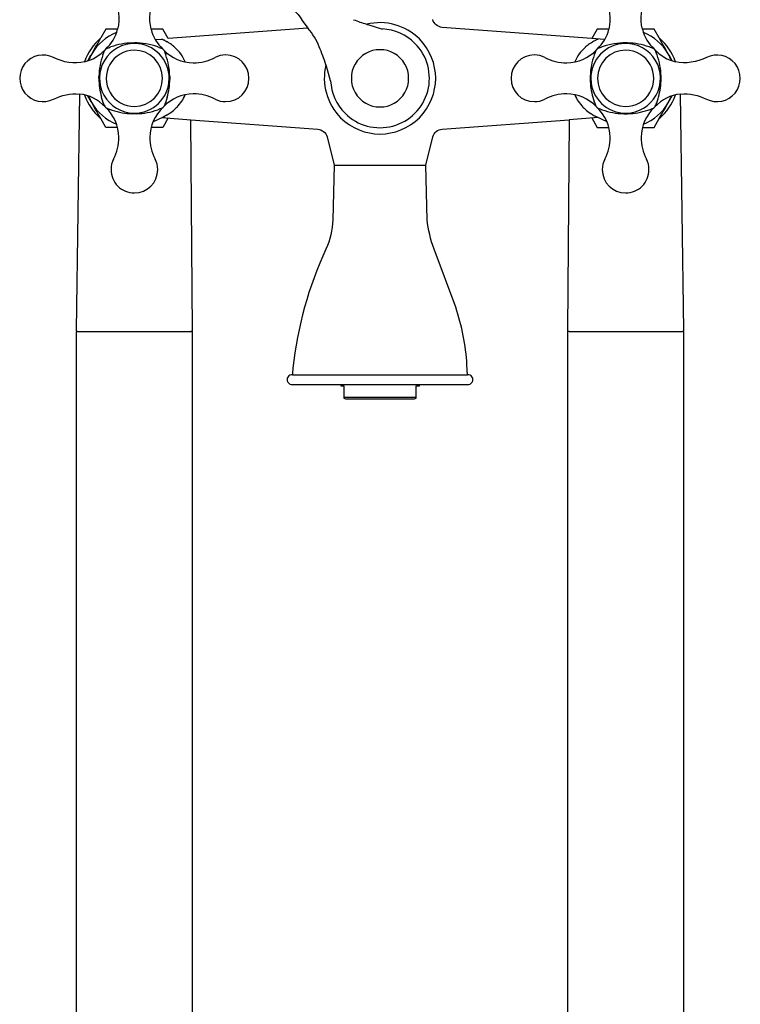
# Model space of a CAD drawing. Extents: x 0 to 0.53, y 0 to 1.16.
# Drawn here: x 0.03 to 0.25, y 0.58 to 0.88 of the extents above; entities that cross this region are included whole.
import ezdxf

# ---------------------------------------------------------------- set-up
doc = ezdxf.new("R2010")
doc.units = 0
doc.header["$MEASUREMENT"] = 0
doc.layers.get('0').update_dxf_attribs({"linetype": 'CONTINUOUS'})

msp = doc.modelspace()

# ---------------------------------------------------------------- linework, layer by layer
for p, q in [((0.1360167512602869, 0.8809486287231397), (0.1405245438216892, 0.879605485269274)), ((0.2096475204702457, 0.879549999999999), (0.2092878827641682, 0.879549999999999)), ((0.2234151133989914, 0.8795499999999996), (0.2202218362467672, 0.8795496066236183)), ((0.05330905285729598, 0.8747246567552529), (0.05422926682187291, 0.8763186837800655)), ((0.05422906980664718, 0.8763187976290695), (0.0545491374247681, 0.8768724688638198)), ((0.06415401476509171, 0.8753641752065405), (0.06475485940315451, 0.8753725899546194)), ((0.07116350924353182, 0.876371146874852), (0.07317984817989072, 0.8765148465427163)), ((0.07327709256751412, 0.8764724324420493), (0.07317984810406386, 0.8765148472352351)), ((0.07327751482395982, 0.8764733960293021), (0.07362962255781287, 0.8763119481233844)), ((0.07366909939971138, 0.8762907550131328), (0.07362872323852325, 0.876310063385661)), ((0.0736699838434578, 0.8762925917074853), (0.07373982856950645, 0.8762587248411333)), ((0.07378797359127645, 0.8762330961443238), (0.07373899150156155, 0.8762570066036688)), ((0.0737887725791807, 0.876234717482565), (0.07385979490181739, 0.8761994842979545)), ((0.0739163940718037, 0.8761693958579392), (0.07385906298881546, 0.876198014981637)), ((0.07391706908260819, 0.8761707335733868), (0.07398885164631164, 0.8761342779367024)), ((0.07405408103736855, 0.8761007456857547), (0.07412632831650394, 0.8760631574161911)), ((0.07419865986877128, 0.8760241853939087), (0.0741258877980559, 0.8760623141448178)), ((0.07419901908716611, 0.8760248630413787), (0.07442386214386919, 0.8759033787153154)), ((0.07450946872866757, 0.875855752343972), (0.07442372937323309, 0.8759031384206091)), ((0.0745095342342517, 0.8758558696273889), (0.07474702455074209, 0.8757205642571242)), ((0.07484239258954571, 0.8756647254310602), (0.07474705030355124, 0.8757206086022987)), ((0.07484235442972245, 0.875664660940229), (0.07507483226427844, 0.8755240926680512)), ((0.07519098625443453, 0.8754515489146831), (0.07507486068680647, 0.8755241380342383)), ((0.07519100998110184, 0.8754515865374259), (0.07543049019106417, 0.8752972787154775)), ((0.2043187088252089, 0.8754515865374259), (0.2040792286152466, 0.8752972787154775)), ((0.2043187325518762, 0.8754515489146831), (0.2044348581195043, 0.8755241380342383)), ((0.2046673643765883, 0.875664660940229), (0.2044348865420323, 0.8755240926680512)), ((0.2083462095627789, 0.876371146874852), (0.204445496263092, 0.8766928464669173)), ((0.204667326216765, 0.8756647254310602), (0.2047626685027595, 0.8757206086022987)), ((0.205000184572059, 0.8758558696273889), (0.2047626942555686, 0.8757205642571242)), ((0.2050002500776431, 0.875855752343972), (0.2050859894330777, 0.8759031384206091)), ((0.2053106997191446, 0.8760248630413787), (0.2050858566624416, 0.8759033787153154)), ((0.2053110589375395, 0.8760241853939087), (0.2053838310082549, 0.8760623141448178)), ((0.2054556377689422, 0.8761007456857547), (0.2053833904898068, 0.8760631574161911)), ((0.2055926497237026, 0.8761707335733868), (0.2055208671599991, 0.8761342779367024)), ((0.205593324734507, 0.8761693958579392), (0.2056506558174953, 0.876198014981637)), ((0.20572094622713, 0.876234717482565), (0.2056499239044933, 0.8761994842979545)), ((0.2057217452150343, 0.8762330961443238), (0.2057707273047492, 0.8762570066036688)), ((0.2058397349628529, 0.8762925917074853), (0.2057698902368043, 0.8762587248411333)), ((0.2058406194065994, 0.8762907550131328), (0.2058809955677875, 0.876310063385661)), ((0.2062322039823509, 0.8764733960293021), (0.2058800962484979, 0.8763119481233844)), ((0.2062326262387966, 0.8764724324420493), (0.2063298707022469, 0.8765148472352351)), ((0.215355704041219, 0.8753641752065405), (0.2147548594031562, 0.8753725899546194)), ((0.2252806489996636, 0.8763187976290695), (0.2249605813815427, 0.8768724688638198)), ((0.2262006659490148, 0.8747246567552529), (0.2252804519844378, 0.8763186837800655)), ((0.05199978094489447, 0.8724575560557665), (0.05204265588758962, 0.8725318176348862)), ((0.05204266782588365, 0.8725318107942716), (0.05291932914569089, 0.8740501258806566)), ((0.05291927096108941, 0.8740501594808692), (0.05330878232305469, 0.8747248129499181)), ((0.05517922769080814, 0.8717342498601395), (0.05528342535339511, 0.8720150830996508)), ((0.05529376892740061, 0.8720421964175864), (0.05533079567646933, 0.8721381555644925)), ((0.05533071628004757, 0.8721381864560794), (0.05558319744429716, 0.8727550020384149)), ((0.05558342657279362, 0.8727549035654099), (0.05578502374454789, 0.8732078346078245)), ((0.05578501996689491, 0.873207836345517), (0.05579969623595016, 0.8732395390541621)), ((0.05579970565945592, 0.8732395346731394), (0.05582807386747667, 0.8732999999999973)), ((0.05600485940315423, 0.8734767855356776), (0.05609709498712013, 0.8735197248430034)), ((0.05609704896444091, 0.8735198245184057), (0.0561373777221934, 0.8735383663380398)), ((0.05614709517955845, 0.8735428141631232), (0.05653673741781641, 0.8737158574469672)), ((0.05653668072825396, 0.8737159890176895), (0.05716689341922686, 0.8739742293234426)), ((0.05716693326919683, 0.8739741271879814), (0.05726037780480905, 0.8740101628727758)), ((0.05728739311103347, 0.874020466322647), (0.0575676839052401, 0.8741244617819567)), ((0.05756747429736887, 0.8741250408460767), (0.0576008533907833, 0.8741371536033694)), ((0.07190580026677391, 0.8741382672999205), (0.0719392864655676, 0.8741261206743949)), ((0.0719391092630074, 0.874125631711546), (0.07221994250264824, 0.8740214340490559)), ((0.0722470558204968, 0.8740110904751055), (0.07234301597077282, 0.8739740633355851)), ((0.07234304686255089, 0.8739741427324899), (0.07295986144335477, 0.8737216619629766)), ((0.07295976296821442, 0.8737214328295139), (0.07341269401422962, 0.8735198356554318)), ((0.0734126957495667, 0.873519839427984), (0.0734443984601716, 0.8735051631596105)), ((0.07344439408070576, 0.8735051537394546), (0.07350485940315454, 0.8734767855356796)), ((0.07368164493883426, 0.8733000000000002), (0.07370992375008999, 0.8732396866114889)), ((0.07370981841146906, 0.873239637706424), (0.07372448712182621, 0.8732079745797111)), ((0.07372458690689017, 0.8732080206825401), (0.07392593852398195, 0.8727559859610702)), ((0.07392607197640656, 0.8727560433314636), (0.07417900800456817, 0.8721381734069223)), ((0.07417890590441402, 0.8721381335522884), (0.07421502249165755, 0.8720444809319128)), ((0.07422532586822801, 0.8720174656321075), (0.07432931899049022, 0.8717371734821836)), ((0.07667377755949145, 0.8743764615558771), (0.07697696482332567, 0.8741176321186532)), ((0.07705239524718034, 0.8740515375216845), (0.07697720397405729, 0.8741179054695485)), ((0.2024573235591304, 0.8740515375216845), (0.2025325148322535, 0.8741179054695485)), ((0.2028359412468193, 0.8743764615558771), (0.2025327539829851, 0.8741176321186532)), ((0.2052843929380827, 0.8720174656321075), (0.2051803998158205, 0.8717371734821836)), ((0.2053308129018967, 0.8721381335522884), (0.2052946963146532, 0.8720444809319128)), ((0.2055836468299042, 0.8727560433314636), (0.2053307108017426, 0.8721381734069223)), ((0.2057851318994206, 0.8732080206825401), (0.2055837802823288, 0.8727559859610702)), ((0.2057999003948417, 0.873239637706424), (0.2057852316844845, 0.8732079745797111)), ((0.2058280738674765, 0.8733000000000002), (0.2057997950562207, 0.8732396866114889)), ((0.206065324725605, 0.8735051537394546), (0.2060048594031562, 0.8734767855356796)), ((0.206097023056744, 0.873519839427984), (0.2060653203461391, 0.8735051631596105)), ((0.2065499558380963, 0.8737214328295139), (0.2060970247920811, 0.8735198356554318)), ((0.2071666719437599, 0.8739741427324899), (0.206549857362956, 0.8737216619629766)), ((0.2072626629858139, 0.8740110904751055), (0.2071667028355379, 0.8739740633355851)), ((0.2075706095433034, 0.874125631711546), (0.2072897763036625, 0.8740214340490559)), ((0.2076039185395368, 0.8741382672999205), (0.2075704323407431, 0.8741261206743949)), ((0.2219422445089419, 0.8741250408460767), (0.2219088654155274, 0.8741371536033694)), ((0.2222223256952773, 0.874020466322647), (0.2219420349010706, 0.8741244617819567)), ((0.2223427855371139, 0.8739741271879814), (0.2222493410015017, 0.8740101628727758)), ((0.2229730380780568, 0.8737159890176895), (0.2223428253870839, 0.8739742293234426)), ((0.2233626236267523, 0.8735428141631232), (0.2229729813884943, 0.8737158574469672)), ((0.2234126698418698, 0.8735198245184057), (0.2233723410841173, 0.8735383663380398)), ((0.2235048594031565, 0.8734767855356776), (0.2234126238191906, 0.8735197248430034)), ((0.2237100131468548, 0.8732395346731394), (0.2236816449388341, 0.8732999999999973)), ((0.2237246988394158, 0.873207836345517), (0.2237100225703606, 0.8732395390541621)), ((0.2239262922335171, 0.8727549035654099), (0.2237246950617628, 0.8732078346078245)), ((0.2241790025262632, 0.8721381864560794), (0.2239265213620136, 0.8727550020384149)), ((0.2242159498789101, 0.8720421964175864), (0.2241789231298414, 0.8721381555644925)), ((0.2243304911155026, 0.8717342498601395), (0.2242262934529156, 0.8720150830996508)), ((0.2265904478452213, 0.8740501594808692), (0.226200936483256, 0.8747248129499181)), ((0.2274670509804271, 0.8725318107942716), (0.2265903896606198, 0.8740501258806566)), ((0.2275099378614163, 0.8724575560557665), (0.2274670629187211, 0.8725318176348862)), ((0.0505075136174045, 0.8698728732260795), (0.05149943354149121, 0.8715909289316371)), ((0.05149943352763092, 0.8715909289075171), (0.05152917598070478, 0.871642444347406)), ((0.05516659210325454, 0.871700940863716), (0.0551787387287544, 0.8717344270624117)), ((0.07432990056455295, 0.8717373842393545), (0.07434201335971402, 0.8717040050362894)), ((0.09262985940315448, 0.8716461787238663), (0.09262985940315446, 0.8716749999999993)), ((0.1868798594031563, 0.8716461787238663), (0.1868798594031563, 0.8716749999999993)), ((0.2051798182417578, 0.8717373842393545), (0.2051677054465967, 0.8717040050362894)), ((0.2243431267030562, 0.871700940863716), (0.2243309800775563, 0.8717344270624117)), ((0.2280102852786798, 0.8715909289075171), (0.227980542825606, 0.871642444347406)), ((0.2290022051889062, 0.8698728732260795), (0.2280102852648195, 0.8715909289316371)), ((0.1232495686655311, 0.8686130751747351), (0.1232206679542963, 0.8687018572110239)), ((0.1236889260841061, 0.8671915819061599), (0.1232753842444614, 0.868546962259349)), ((0.1246871436288672, 0.8638216017157171), (0.1236889408860108, 0.8671915325911854)), ((0.05393226944853297, 0.8645499999999996), (0.05394059680356583, 0.8651505964848949)), ((0.07556904253544401, 0.865150559855646), (0.07557744935777493, 0.8645499999999996)), ((0.07557744935777265, 0.8645499999999996), (0.07557504114311149, 0.8642269464578038)), ((0.2039406762708667, 0.865150559855646), (0.2039322694485358, 0.8645499999999996)), ((0.2039322694485381, 0.8645499999999996), (0.2039346776631992, 0.8642269464578038)), ((0.2255774493577778, 0.8645499999999996), (0.2255691220027449, 0.8651505964848949)), ((0.05152917574481473, 0.8574575560610762), (0.05050751367046829, 0.8592271266820103)), ((0.05152133600660288, 0.8574711348856656), (0.05149942996916124, 0.857509077255485)), ((0.05483419696981215, 0.8584002997547711), (0.05473007749349144, 0.8587554163550997)), ((0.05493190224226445, 0.8580898383521575), (0.05483492399693882, 0.8584005203556686)), ((0.05494512603045781, 0.8580459298924337), (0.05493107516707064, 0.8580895730506128)), ((0.0550484120519108, 0.8577375243728748), (0.05494595419032953, 0.8580461975674345)), ((0.05516814052842472, 0.8573961519809896), (0.05506188630429989, 0.8576981109619698)), ((0.05517981824175232, 0.8573626157606637), (0.05516770544663305, 0.8573959949635952)), ((0.05528438727987643, 0.8570825322553014), (0.05518022446945308, 0.8573627633211771)), ((0.05533078869532132, 0.8569618536544445), (0.05529469500881966, 0.857055518574474)), ((0.05558364681876764, 0.8563439567152321), (0.0553307120679712, 0.8569618233387973)), ((0.07417900252594668, 0.8569618135431111), (0.07410972200201635, 0.8567863522578705)), ((0.07421590734529229, 0.8570578198442667), (0.07417893131440748, 0.856961841776124)), ((0.07433056580400867, 0.8573657233457843), (0.07422624867803157, 0.8570849339346068)), ((0.07434312670305465, 0.8573990591362832), (0.07433098007736583, 0.8573655729370674)), ((0.07444908745098675, 0.8577017973913956), (0.0743426818372712, 0.8573992195963612)), ((0.07446330266329776, 0.85774107246103), (0.07444977300819199, 0.8577015622702123)), ((0.0745906151683242, 0.8581299243268135), (0.07446258833531318, 0.8577413156869573)), ((0.07478093199049711, 0.8587599796825365), (0.07459145685969419, 0.8581296563180416)), ((0.2047287868158136, 0.8587599796825365), (0.2049182619466166, 0.8581296563180416)), ((0.2049191036379865, 0.8581299243268135), (0.2050471304709976, 0.8577413156869573)), ((0.205046416143013, 0.85774107246103), (0.2050599457981188, 0.8577015622702123)), ((0.205060631355324, 0.8577017973913956), (0.2051670369690395, 0.8573992195963612)), ((0.2051665921032561, 0.8573990591362832), (0.2051787387289449, 0.8573655729370674)), ((0.2051791530023021, 0.8573657233457843), (0.2052834701282792, 0.8570849339346068)), ((0.2052938114610184, 0.8570578198442667), (0.2053307874919033, 0.856961841776124)), ((0.205330716280364, 0.8569618135431111), (0.2053999968042944, 0.8567863522578705)), ((0.2239260719875431, 0.8563439567152321), (0.2241790067383396, 0.8569618233387973)), ((0.2241789301109894, 0.8569618536544445), (0.2242150237974911, 0.857055518574474)), ((0.2242253315264343, 0.8570825322553014), (0.2243294943368576, 0.8573627633211771)), ((0.2243299005645584, 0.8573626157606637), (0.2243420133596777, 0.8573959949635952)), ((0.224341578277886, 0.8573961519809896), (0.2244478325020108, 0.8576981109619698)), ((0.2244613067543999, 0.8577375243728748), (0.2245637646159812, 0.8580461975674345)), ((0.2245645927758529, 0.8580459298924337), (0.2245786436392401, 0.8580895730506128)), ((0.2245778165640463, 0.8580898383521575), (0.2246747948093719, 0.8584005203556686)), ((0.2246755218364986, 0.8584002997547711), (0.2247796413128193, 0.8587554163550997)), ((0.227980543061496, 0.8574575560610762), (0.2290022051358425, 0.8592271266820103)), ((0.2279883827997078, 0.8574711348856656), (0.2280102888371495, 0.857509077255485)), ((0.05204265583854235, 0.8565681824500644), (0.05199978081539764, 0.8566424441685269)), ((0.05291883215079893, 0.8550507352087516), (0.0520426679471051, 0.8565681893666459)), ((0.05330842274379739, 0.854375809859624), (0.05291877384656347, 0.8550507015467466)), ((0.05341718130179855, 0.8541882317511869), (0.0533086916774914, 0.8543759651290108)), ((0.05363489531991632, 0.8538103427705085), (0.05341683612277343, 0.8541880323790173)), ((0.05602849999729287, 0.8556120552870548), (0.05600485940315508, 0.8556232144643204)), ((0.05609700843817463, 0.855580315160368), (0.05602852946048876, 0.8556121235894222)), ((0.05653704977983261, 0.8553839327423762), (0.05609695825439953, 0.855580206544665)), ((0.05756759859358896, 0.8549752991292644), (0.0572873200304361, 0.8550793397225018)), ((0.05760085426155914, 0.8549628457544074), (0.05756747516282928, 0.8549749588389486)), ((0.05790306037593453, 0.8548572919078521), (0.05760099751868092, 0.8549632438193214)), ((0.07193928639308621, 0.8549738795268891), (0.07190580026677729, 0.8549617327000797)), ((0.0722199224901708, 0.8550786186735274), (0.0719390698148792, 0.8549744774983097)), ((0.07234300800019226, 0.8551259568568336), (0.07224703845776313, 0.8550889549634423)), ((0.07251850712878252, 0.8551951374236311), (0.07234304692067539, 0.8551258571186847)), ((0.07295986144628519, 0.8553783380302002), (0.07252797182210734, 0.8551989308453881)), ((0.07341274289805383, 0.8555801883903209), (0.07295976568700029, 0.8553785608074972)), ((0.07350485940315593, 0.8556232144643227), (0.0734127451894833, 0.8555801834118861)), ((0.07374637110495315, 0.8559362384236303), (0.07368164493883503, 0.8557999999999993)), ((0.07376776262985514, 0.85598627878819), (0.0737451983625493, 0.8559367826848032)), ((0.07392769373075866, 0.8563444969396872), (0.07376915382695216, 0.8559856438856158)), ((0.07409787283158499, 0.8567568356704512), (0.07392652132968762, 0.8563449978864245)), ((0.07410990233816936, 0.8567862805513679), (0.07409810740211514, 0.8567567417836105)), ((0.07735599956244482, 0.855326864108724), (0.07705215526405625, 0.8550485865672707)), ((0.07735610816370704, 0.8553267497531767), (0.07742864576509777, 0.8553957641731731)), ((0.07771660546120296, 0.8556801681700884), (0.07742858566826497, 0.8553958269707872)), ((0.07771655216270565, 0.8556802199580134), (0.07779976748807385, 0.8557657649615112)), ((0.2017931666436051, 0.8556802199580134), (0.2017099513182369, 0.8557657649615112)), ((0.2017931133451078, 0.8556801681700884), (0.2020811331380457, 0.8553958269707872)), ((0.2021536106426037, 0.8553267497531767), (0.202081073041213, 0.8553957641731731)), ((0.2021537192438659, 0.855326864108724), (0.2024575635422545, 0.8550485865672707)), ((0.2053998164681414, 0.8567862805513679), (0.2054116114041956, 0.8567567417836105)), ((0.2054118459747257, 0.8567568356704512), (0.2055831974766231, 0.8563449978864245)), ((0.2055820250755521, 0.8563444969396872), (0.2057405649793586, 0.8559856438856158)), ((0.2057419561764556, 0.85598627878819), (0.2057645204437615, 0.8559367826848032)), ((0.2057633477013576, 0.8559362384236303), (0.2058280738674757, 0.8557999999999993)), ((0.2060048594031548, 0.8556232144643227), (0.2060969736168274, 0.8555801834118861)), ((0.2060969759082569, 0.8555801883903209), (0.2065499531193105, 0.8553785608074972)), ((0.2065498573600255, 0.8553783380302002), (0.2069817469842034, 0.8551989308453881)), ((0.2069912116775282, 0.8551951374236311), (0.2071666718856353, 0.8551258571186847)), ((0.2071667108061185, 0.8551259568568336), (0.2072626803485476, 0.8550889549634423)), ((0.20728979631614, 0.8550786186735274), (0.2075706489914315, 0.8549744774983097)), ((0.2075704324132245, 0.8549738795268891), (0.2076039185395334, 0.8549617327000797)), ((0.2216066584303762, 0.8548572919078521), (0.2219087212876298, 0.8549632438193214)), ((0.2219088645447516, 0.8549628457544074), (0.2219422436434814, 0.8549749588389486)), ((0.2219421202127218, 0.8549752991292644), (0.2222223987758746, 0.8550793397225018)), ((0.2229726690264781, 0.8553839327423762), (0.2234127605519112, 0.855580206544665)), ((0.2234127103681361, 0.855580315160368), (0.223481189345822, 0.8556121235894222)), ((0.2234812188090179, 0.8556120552870548), (0.2235048594031556, 0.8556232144643204)), ((0.2258748234863944, 0.8538103427705085), (0.2260928826835373, 0.8541880323790173)), ((0.2260925375045122, 0.8541882317511869), (0.2262010271288193, 0.8543759651290108)), ((0.2262012960625133, 0.854375809859624), (0.2265909449597473, 0.8550507015467466)), ((0.2265908866555118, 0.8550507352087516), (0.2274670508592056, 0.8565681893666459)), ((0.2274670629677684, 0.8565681824500644), (0.2275099379909131, 0.8566424441685269)), ((0.05422926568710947, 0.8527813156494489), (0.0536351201784272, 0.8538104725934901)), ((0.05449796666866983, 0.85231545934391), (0.05422906976814116, 0.8527812024376235)), ((0.05609460534430582, 0.8495500000363805), (0.05449830738245452, 0.8523156559631392)), ((0.06535538226796146, 0.8537357348654478), (0.0641545690770359, 0.853736050981778)), ((0.07043703793468227, 0.8512636180865687), (0.07366908268846871, 0.8528092377473067)), ((0.07319583987995422, 0.8525833756405643), (0.0820162808947433, 0.8519180699001788)), ((0.07508422985533471, 0.852440994433375), (0.0734151134304966, 0.8495499999818074)), ((0.07373978630504363, 0.8528412744897526), (0.07366996006563423, 0.8528074157873249)), ((0.07373895672133139, 0.8528429773412797), (0.0737879515854858, 0.8528668934939435)), ((0.07385975166401515, 0.8529005146715938), (0.07378874268430254, 0.852865288175675)), ((0.07385902819874735, 0.8529019670716721), (0.07391636710012539, 0.8529305887586608)), ((0.07398880964845617, 0.8529657200172684), (0.07391703322392516, 0.8529292686259382)), ((0.07412629024214412, 0.8530368385957249), (0.07405403981515286, 0.8529992510791178)), ((0.0741258591579327, 0.8530376638574216), (0.0741986234656523, 0.8530757865410763)), ((0.07442384212234676, 0.853196609367543), (0.07419897362005363, 0.8530751259322895)), ((0.07442371441833318, 0.8531968404584649), (0.07450942275180981, 0.8532442084920296)), ((0.07474704039142169, 0.8533794079890035), (0.07450948610884799, 0.8532440950352301)), ((0.07474705520679394, 0.8533793825930847), (0.07484233592535815, 0.8534352320089968)), ((0.07507493706009913, 0.8535758967794695), (0.07484231549438382, 0.8534352665472276)), ((0.07507493316048475, 0.8535759038501399), (0.07519091988022542, 0.8536484081425019)), ((0.0754306187629137, 0.8538027017157185), (0.0751909818617785, 0.8536483098450137)), ((0.2063138789263565, 0.8525833756405643), (0.1975034347975884, 0.851917532284441)), ((0.204079100043397, 0.8538027017157185), (0.2043187369445322, 0.8536483098450137)), ((0.204434785645826, 0.8535759038501399), (0.2043187989260853, 0.8536484081425019)), ((0.204425488950976, 0.852440994433375), (0.2060946053758141, 0.8495499999818074)), ((0.2044347817462116, 0.8535758967794695), (0.2046674033119269, 0.8534352665472276)), ((0.2047626635995168, 0.8533793825930847), (0.2046673828809526, 0.8534352320089968)), ((0.204762678414889, 0.8533794079890035), (0.2050002326974628, 0.8532440950352301)), ((0.2050860043879776, 0.8531968404584649), (0.2050002960545009, 0.8532442084920296)), ((0.2050858766839639, 0.853196609367543), (0.2053107451862571, 0.8530751259322895)), ((0.205383859648378, 0.8530376638574216), (0.2053110953406584, 0.8530757865410763)), ((0.2053834285641666, 0.8530368385957249), (0.2054556789911579, 0.8529992510791178)), ((0.2055209091578546, 0.8529657200172684), (0.2055926855823856, 0.8529292686259382)), ((0.2056506906075634, 0.8529019670716721), (0.2055933517061853, 0.8529305887586608)), ((0.2056499671422956, 0.8529005146715938), (0.2057209761220082, 0.852865288175675)), ((0.2057707620849794, 0.8528429773412797), (0.2057217672208249, 0.8528668934939435)), ((0.2057699325012671, 0.8528412744897526), (0.2058397587406765, 0.8528074157873249)), ((0.2090726808716285, 0.8512636180865687), (0.205840636117842, 0.8528092377473067)), ((0.2141543365383493, 0.8537357348654478), (0.2153551497292748, 0.853736050981778)), ((0.2234151134620049, 0.8495500000363805), (0.2250114114238562, 0.8523156559631392)), ((0.2250117521376409, 0.85231545934391), (0.2252806490381696, 0.8527812024376235)), ((0.2252804531192013, 0.8527813156494489), (0.2258745986278835, 0.8538104725934901)), ((0.05928788264303296, 0.8495503940613932), (0.05609460534430582, 0.8495500000363805)), ((0.059647520654109, 0.8495499999999996), (0.05928788270950224, 0.849549999999999)), ((0.07341511339898886, 0.849549999999999), (0.06987048344704218, 0.8495499999999987)), ((0.2060946054073219, 0.849549999999999), (0.2096392353592686, 0.8495499999999987)), ((0.2198621981522018, 0.8495499999999996), (0.2202218360968085, 0.849549999999999)), ((0.2202218361632778, 0.8495503940613932), (0.2234151134620049, 0.8495500000363805)), ((0.05841536405751748, 0.8399148136928167), (0.05840905510142688, 0.8399148136928173)), ((0.05840905510142688, 0.8399148136928173), (0.05843472445964184, 0.8399148136928171)), ((0.2211006637048839, 0.8399148136928173), (0.2210749943466689, 0.8399148136928171)), ((0.2210943547487933, 0.8399148136928167), (0.2211006637048839, 0.8399148136928173)), ((0.1257548594027614, 0.8380499999825591), (0.1537548594031082, 0.8380499999994495)), ((0.04700485940318758, 0.7872000000000233), (0.08250485940318762, 0.7872000000000233)), ((0.1974686926510855, 0.7872019970525344), (0.2320632714534686, 0.7872000000000233)), ((0.1130591333460475, 0.7740500000001225), (0.1664655548085224, 0.7740500391511875)), ((0.1130548602695902, 0.7710499999970389), (0.166454857716463, 0.7710499999741265)), ((0.1287548594031548, 0.767245956309935), (0.1397548594031545, 0.7672459563099346)), ((0.1397548594031545, 0.767245956309935), (0.1507548594031539, 0.7672459563099352))]:
    msp.add_line(p, q)
for points in [[(0.05840905510142647, 0.8891851863071796, -0.1791701683241049), (0.05964752051947813, 0.879549999999999), (0.05609460540731931, 0.8795499999999996), (0.05454913742476803, 0.8768724688638198, 0.1400681782846064), (0.04958049352760067, 0.8696233243809952, -0.1767846875512861), (0.04011967309597367, 0.8708958043017262, 1.633333333333087), (0.04011967309597363, 0.8582041956982716, -0.1422616749956135), (0.04799722714571196, 0.8597420597151094), (0.04700485940315758, 0.7876999999999964, 0.3663700658511906), (0.04740865754362296, 0.7872093421019298), (0.04700485940318758, 0.7872000000000233), (0.04700485940318758, 0.0672)], [(0.1087969048469855, 0.8877315185708909, -0.2095833632799946), (0.115981663619125, 0.8821872370566217), (0.1177623777044033, 0.8798188491152504), (0.07506422254321873, 0.8766928464669173), (0.0734151134620032, 0.8795499999636175), (0.06987048323247412, 0.8795499999999992, -0.1805752671303772), (0.07110066370488172, 0.8891851863071796, 1.633333333332907)], [(0.208409055101429, 0.8891851863071796, -0.1742625946877306), (0.2096392355738366, 0.8795499999999992), (0.2060946053443075, 0.8795499999636175), (0.204445496263092, 0.8766928464669173), (0.1587548592855737, 0.8801024891519872, -0.3181036956024811), (0.1558532907699999, 0.8824994551001671)], [(0.2325048594031232, 0.0672), (0.2325048594031232, 0.7872000000000233), (0.2325048594031232, 0.7872000000000233), (0.2320632714534691, 0.7872000000000233, 0.3757391563179555), (0.2325048594031538, 0.7876999999999967), (0.2315125364816577, 0.8597401202008952, -0.1409320808445808), (0.2393874915447448, 0.8582054993963718, 1.633702374941029), (0.2393900457103371, 0.8708958043017262, -0.1714513604318112), (0.2299321546851673, 0.8696145540694731, 0.1401593735968713), (0.2249605813815427, 0.8768724688638198), (0.2234151133989914, 0.8795499999999996), (0.2198704899940567, 0.8795499999999988, -0.1805764137751894), (0.2211006637048843, 0.8891851863071796, 1.633333333332901)], [(0.08250476573366002, 0.06720000000000056), (0.08250485940318762, 0.7872000000000233), (0.08205223555265548, 0.7872000000000233, 0.3837193897073498), (0.08250485940315713, 0.7876999999999982), (0.0820162808947433, 0.851686382070402), (0.0820162808947433, 0.8519180699001788), (0.1207548560543185, 0.848997511373153, -0.3094776510389892), (0.1236159892116369, 0.8467050070599936), (0.125754859319332, 0.8380500003193282), (0.125341583739841, 0.82138123737646, -0.1025535725910938), (0.1232500546891263, 0.8124154751226399, 0.08156317698845254), (0.1131532678622953, 0.776047387339761, 0.02941486859883849), (0.1130548596930842, 0.7740500000001836, 1.116169379869628), (0.1130548602695902, 0.7710499999970388), (0.1277548594031543, 0.7710499999907316), (0.1277548594031543, 0.770699999999999), (0.1287548594031543, 0.770699999999999), (0.1287548594031543, 0.7668881375184023), (0.1292548601927655, 0.7667000005513239), (0.1502548586135425, 0.7667000005513239), (0.1507548594078546, 0.7668876730800628), (0.1507548594031544, 0.770699999999999), (0.1517698287514156, 0.770699999999999), (0.1517698287514156, 0.771049999999999), (0.166454857716463, 0.7710499999741265, 1.112505946988573), (0.1664655548085121, 0.7740500391511875), (0.1664505854602618, 0.7740500000002333), (0.1662879126895873, 0.7770493379231607, 0.0693305275596985), (0.1628585737230266, 0.7946320050003314), (0.1562596641171825, 0.8124154751226402, -0.06315360102720456), (0.154168135066468, 0.82138123737646), (0.1537548594994138, 0.8380500003183694), (0.1558985412016287, 0.8467030104317036, -0.3375887374338503), (0.1587548412122704, 0.8489976950130722), (0.1975034347975884, 0.851917532284441), (0.1970048594031533, 0.7876999999999978, 0.3980516677922508), (0.1974686926510867, 0.7872019970525344), (0.1970048594031231, 0.7872000000000233), (0.1970049530726507, 0.06720000000000056)]]:
    msp.add_lwpolyline(points, format="xyb")
for centre, radius, start, end in [((0.1621850414901597, 0.9628623270925225), 0.08598989939546353, 249.2425909260429, 251.9932073449221), ((0.1391305177732549, 0.8911488002122906), 0.01066485062429769, 250.6850556894798, 253.0242483138976), ((0.1397548594031558, 0.8645500000000049), 0.01699999999999492, 44.99999999998851, 103.8500555795223), ((0.06475485849364787, 0.8645499997429152), 0.01499999934088584, 111.1386335795858, 149.9999960165424), ((0.04779319313136113, 0.8825160386301122), 0.01221171349599686, 312.3226648248666, 345.9431382748256), ((0.08171629049224292, 0.8825159832679917), 0.01221147846829379, 194.0568700566443, 227.6735137553744), ((0.1027039431421575, 0.8667245569241827), 0.01995537369859297, 21.92478168595212, 41.00908964749182), ((0.1397548571156613, 0.8645499909920744), 0.01508564414823566, 45.00001804849339, 87.22216995882704), ((0.1753370548756754, 1.005148741554463), 0.1302802833748096, 254.5015755695252, 254.5063867515883), ((0.1977934283140668, 0.8825159832679921), 0.01221147846829492, 312.3264862446276, 345.9431299433447), ((0.2317165256749487, 0.8825160386301115), 0.01221171349599581, 194.0568617251666, 227.6773351751347), ((0.2147548603126629, 0.8645499997429152), 0.01499999934088584, 30.00000398345762, 68.86136642041426), ((0.0647548594031548, 0.8645499999999993), 0.01064125681525922, 89.14096792571075, 269.1409679436113), ((0.06471622788929118, 0.8542567397726026), 0.02111470635732471, 91.52575676986231, 109.6927301662994), ((0.0647548594031539, 0.8645499999999985), 0.01064125681525991, 269.140967943616, 89.14096792570587), ((0.06478345319499709, 0.8542168360775753), 0.02115577320050014, 70.32692284021675, 90.07744004797802), ((0.06685988635368788, 0.8621056482827735), 0.01573478001384591, 62.79453158998005, 63.06157641358124), ((0.06748019188424309, 0.8632593088269969), 0.01442596973146102, 50.41017008645144, 56.55782038111279), ((0.1397548594031543, 0.8645499999999993), 0.01699999999999968, 225.0000000000022, 44.99999999999857), ((0.1397548594031545, 0.864549999999999), 0.01508563616116857, 225.0000000000003, 45.0000000000009), ((0.2120295269220676, 0.8632593088269969), 0.01442596973146102, 123.4421796188872, 129.5898299135486), ((0.2147548594031569, 0.8645499999999985), 0.01064125681525991, 90.8590320742942, 270.859032056384), ((0.2126498324526229, 0.8621056482827735), 0.01573478001384591, 116.9384235864188, 117.2054684100199), ((0.2147262656113136, 0.8542168360775753), 0.02115577320050014, 89.92255995202191, 109.6730771597833), ((0.2147548594031559, 0.8645499999999993), 0.01064125681525922, 270.8590320563887, 90.85903207428936), ((0.2147934909170195, 0.8542567397726026), 0.02111470635732471, 70.30726983370057, 88.47424323013769), ((0.04678887670622509, 0.8815114297899709), 0.01221147717077274, 283.192241265302, 317.6735163881414), ((0.06475486974594163, 0.8645499960790258), 0.01500001091760318, 150.0000053867871, 158.8613647274219), ((0.07338605038673125, 0.8651123672401622), 0.01937413999425841, 159.0418196770466, 159.1276402368508), ((0.06475485940669741, 0.8645499999964568), 0.01250000000500831, 134.4270040010419, 135.5729959989697), ((0.0441593675018473, 0.8855695654857871), 0.0169278099956362, 314.4928597698199, 316.9213912737031), ((0.06368462030343182, 0.8570992201568265), 0.01808876835660835, 114.6260926628257, 114.6599434754718), ((0.06475485940315423, 0.8645499999999985), 0.008587217238345332, 90.48407403385924, 270.4840740338631), ((0.06420364626722944, 0.855889850168156), 0.01940517268274384, 110.8802612209815, 110.9656317486651), ((0.06475485940315377, 0.8645499999999985), 0.008587217238345341, 270.4840740338661, 90.4840740338562), ((0.06531722795006445, 0.8559188124889607), 0.01937413628403804, 69.04181961261567, 69.12764018855775), ((0.06475485939649615, 0.8645499999933233), 0.01250000000942961, 44.42700400129553, 45.57299599881924), ((0.08272084501767829, 0.8815114417480686), 0.01221148904000451, 222.3263088665349, 270.1594583122626), ((0.05609471437851551, 0.8651012149474437), 0.01940516754557702, 20.88025901602135, 20.96562998056124), ((0.06856547536830239, 0.8644571613635139), 0.01280895435090658, 23.60137912572777, 48.50492011419181), ((0.05508012112955936, 0.846851704793647), 0.07155808331098353, 17.77912369117402, 22.44790394323386), ((0.1397548594031545, 0.8645499999999996), 0.008749999999999982, 359.9999999999968, 180.0000000000032), ((0.1397548594031442, 0.8645500000239961), 0.00874999997600355, 89.99999999992113, 90.48126290217758), ((0.1967888737886324, 0.8815114417480686), 0.01221148904000451, 269.8405416877375, 317.673691133465), ((0.2109442434380084, 0.8644571613635139), 0.01280895435090658, 131.4950798858082, 156.3986208742722), ((0.2234150044277952, 0.8651012149474437), 0.01940516754557702, 159.0343700194388, 159.1197409839786), ((0.2147548594098146, 0.8645499999933233), 0.01250000000942961, 134.4270040011807, 135.5729959987045), ((0.214754859403157, 0.8645499999999985), 0.008587217238345341, 89.51592596614385, 269.5159259661339), ((0.2141924908562463, 0.8559188124889607), 0.01937413628403804, 110.8723598114422, 110.9581803873844), ((0.2147548594031565, 0.8645499999999985), 0.008587217238345332, 269.515925966137, 89.51592596614081), ((0.2153060725390813, 0.855889850168156), 0.01940517268274384, 69.03436825133493, 69.11973877901859), ((0.2353503513044634, 0.8855695654857871), 0.0169278099956362, 223.0786087262969, 225.50714023018), ((0.2158250985028789, 0.8570992201568265), 0.01808876835660835, 65.34005652452832, 65.37390733717427), ((0.2147548593996133, 0.8645499999964568), 0.01250000000500831, 44.42700400103031, 45.57299599895806), ((0.2327208421000856, 0.8815114297899709), 0.01221147717077274, 222.3264836118586, 256.7849855915518), ((0.2061236684195795, 0.8651123672401622), 0.01937413999425841, 20.8723597631492, 20.95818032295335), ((0.2147548490603691, 0.8645499960790258), 0.01500001091760318, 21.13863527257806, 29.99999461321292), ((0.06475485940234041, 0.8645500000004196), 0.01499999999908311, 151.8575900729344, 153.6100280309018), ((0.07505266439908391, 0.8645881623087945), 0.02111925714635966, 160.3190723604934, 178.4739786974489), ((0.05446985543967724, 0.864590189322241), 0.02110640486127327, 1.52135265296174, 19.69629901289863), ((0.06883611207032915, 0.8645934214901567), 0.01250637783879119, 23.24767193464506, 23.52575028493059), ((0.08275485940315817, 0.8838921052631423), 0.01459210526314321, 269.9998901056964, 297.0463213008514), ((0.09262985940315478, 0.8645499999999965), 0.007125000000002874, 90.00000000000485, 117.046321300814), ((0.0926298594031531, 0.8645499999999982), 0.007125000000001194, 6.513775987637282e-12, 89.99999999998914), ((0.1868798594031576, 0.8645499999999982), 0.007125000000001194, 90.00000000001079, 179.9999999999935), ((0.186879859403156, 0.8645499999999965), 0.007125000000002874, 62.95367869918596, 89.99999999999511), ((0.1967548594031525, 0.8838921052631423), 0.01459210526314321, 242.9536786991486, 270.0001098943037), ((0.2106736067359816, 0.8645934214901567), 0.01250637783879119, 156.4742497150694, 156.7523280653549), ((0.2250398633666335, 0.864590189322241), 0.02110640486127327, 160.3037009871014, 178.4786473470383), ((0.2044570544072268, 0.8645881623087945), 0.02111925714635966, 1.526021302551142, 19.68092763950661), ((0.2147548594039703, 0.8645500000004196), 0.01499999999908311, 26.38997196909815, 28.14240992706564), ((0.1397548677443581, 0.8645500015782998), 0.01700000701414922, 166.1730802112706, 224.9999838827235), ((0.02819335585105759, 0.8377023145873167), 0.09995577098254273, 17.97308940715207, 18.01369706936532), ((0.07536454594766104, 0.8645506437946864), 0.0214322765087951, 180.0017210826114, 195.6874884215604), ((0.05416834918332059, 0.8645471202017458), 0.02140901014168617, 344.3175106389356, 359.1431074523099), ((0.09262985940315446, 0.8645499999999987), 0.007125000000000057, 270.0000000000002, 359.9999983040065), ((0.1397528484824171, 0.8645486168277248), 0.01508323618151507, 182.7627389200505, 225.0016861599175), ((0.1397548594031547, 0.8645499999999993), 0.00874999999999991, 180.0000000000016, 1.628443996909321e-12), ((0.1868798594031563, 0.8645499999999987), 0.007125000000000057, 180.0000016959934, 269.9999999999998), ((0.2253413696229902, 0.8645471202017458), 0.02140901014168617, 180.8568925476901, 195.6824893610643), ((0.2041451728586497, 0.8645506437946864), 0.0214322765087951, 344.3125115784396, 359.9982789173885), ((0.04678887415140622, 0.8475885593250169), 0.01221148804862505, 42.32630636593621, 84.32137752961181), ((0.06475486530548802, 0.8645500035753457), 0.01600000556345026, 198.45349146402, 230.3677250235692), ((0.06475485596930904, 0.8645499979302912), 0.01499999599134848, 201.1386328651357, 209.9999997119845), ((0.06475485940306008, 0.8645499999999467), 0.01499999999989193, 206.3899691964973, 208.1424093855674), ((0.06475485940315054, 0.8645499999999956), 0.01499999999999467, 210.0000000003573, 248.861364915935), ((0.0738319728285955, 0.864151709178612), 0.01984927253763107, 198.8539386294148, 198.9741765219692), ((0.07341501087007914, 0.8639987874891393), 0.01940517443322855, 200.8802589569472, 200.9656298935407), ((0.08272084226842061, 0.8475885697126339), 0.01221147763015067, 89.84045595753729, 137.6735151945834), ((0.05612366867015578, 0.8639876326641729), 0.0193741397260405, 339.0418196820272, 339.1276402371697), ((0.06854191421682311, 0.8646578016455857), 0.01283651741076186, 316.1546576323036, 336.3795156085296), ((0.06883753670493194, 0.8645059775927604), 0.012504831686131, 336.4741591262269, 336.7522822594877), ((0.08275485940315043, 0.8452078947368287), 0.01459210526317091, 62.96493848523423, 90.0000529400185), ((0.09262985940315292, 0.8645499999999945), 0.007124999999995199, 242.9536786991705, 270.0000000000123), ((0.1868798594031578, 0.8645499999999945), 0.007124999999995199, 269.9999999999878, 297.0463213008296), ((0.1967548594031603, 0.8452078947368287), 0.01459210526317091, 89.99994705998141, 117.0350615147658), ((0.1967888765378901, 0.8475885697126339), 0.01221147763015067, 42.32648480541658, 90.1595440424627), ((0.2106721821013788, 0.8645059775927604), 0.012504831686131, 203.2477177405123, 203.525840873773), ((0.2109678045894876, 0.8646578016455857), 0.01283651741076186, 203.6204843914703, 223.8453423676964), ((0.223386050136155, 0.8639876326641729), 0.0193741397260405, 200.8723597628303, 200.9581803179728), ((0.2147548594031602, 0.8645499999999956), 0.01499999999999467, 291.1386350840648, 329.9999999996426), ((0.2327208446549045, 0.8475885593250169), 0.01221148804862505, 95.67862247040995, 137.6736936340638), ((0.2060947079362316, 0.8639987874891393), 0.01940517443322855, 339.0343701064592, 339.1197410430527), ((0.2056777459777153, 0.864151709178612), 0.01984927253763107, 341.0258234780308, 341.1460613705851), ((0.2147548535008227, 0.8645500035753457), 0.01600000556345026, 309.6322749764309, 341.54650853598), ((0.2147548628370017, 0.8645499979302912), 0.01499999599134848, 330.0000002880155, 338.8613671348642), ((0.2147548594032506, 0.8645499999999467), 0.01499999999989193, 331.8575906144325, 333.6100308035027), ((0.06641653099640153, 0.8609121084293173), 0.01175793676476412, 202.8648431729205, 205.7712561698252), ((0.06475485940414501, 0.864550000000979), 0.01250000000139303, 224.4270040008388, 225.5729959991006), ((0.0477934038410421, 0.8465840112054519), 0.01221150292582956, 359.8404208671198, 47.67393244716722), ((0.06410795774219011, 0.8729626621108798), 0.01913983315386782, 246.6991447850564, 249.1233207102937), ((0.0643440922994246, 0.8735921114342093), 0.01981211581342012, 251.0270316601819, 251.147495041304), ((0.06472467109673165, 0.8749041204504084), 0.02117574511892387, 251.3200926568964, 268.4572733249357), ((0.0647954215970282, 0.8748329428054379), 0.02110433415184222, 271.5203827684152, 289.688381313557), ((0.08171630265361009, 0.8465840144025978), 0.01221149062312553, 132.3262411827971, 180.1595942945928), ((0.06532035963226804, 0.8731731185656258), 0.01936548107289804, 290.8722080103462, 290.9580669425039), ((0.06554579134556889, 0.8725880804862405), 0.01873842485907094, 291.8455227495795, 291.8767003289747), ((0.0647548594034518, 0.8645499999997057), 0.01249999999958333, 314.4270040007791, 315.5729959992025), ((0.06751996982106931, 0.8657851224096652), 0.01435767862660484, 303.4323146370307, 311.5995321653538), ((0.1397548594084876, 0.864549999453196), 0.008749999453170457, 270.481222987749, 270.6440877457403), ((0.2119897489852414, 0.8657851224096652), 0.01435767862660484, 228.4004678346462, 236.5676853629693), ((0.2147548594028589, 0.8645499999997057), 0.01249999999958333, 224.4270040007974, 225.5729959992208), ((0.1977934161527006, 0.8465840144025978), 0.01221149062312553, 359.8404057054071, 47.67375881720296), ((0.2139639274607419, 0.8725880804862405), 0.01873842485907094, 248.1232996710254, 248.1544772504205), ((0.2141893591740427, 0.8731731185656258), 0.01936548107289804, 249.041933057496, 249.1277919896537), ((0.2147142972092825, 0.8748329428054379), 0.02110433415184222, 250.3116186864429, 268.4796172315847), ((0.2147850477095791, 0.8749041204504084), 0.02117574511892387, 271.5427266750644, 288.6799073431035), ((0.2317163149652686, 0.8465840112054519), 0.01221150292582956, 132.3260675528327, 180.1595791328801), ((0.2151656265068861, 0.8735921114342093), 0.01981211581342012, 288.852504958696, 288.9729683398181), ((0.2154017610641206, 0.8729626621108798), 0.01913983315386782, 290.8766792897063, 293.3008552149437), ((0.2147548594021657, 0.864550000000979), 0.01250000000139303, 314.4270040008993, 315.5729959991611), ((0.2130931878099092, 0.8609121084293173), 0.01175793676476412, 334.2287438301748, 337.1351568270794), ((0.06685935634438579, 0.8669960840284108), 0.01573656764952428, 296.9371470320256, 297.2041624998704), ((0.212650362461925, 0.8669960840284108), 0.01573656764952428, 242.7958375001296, 243.0628529679744), ((0.04541275413999304, 0.8465499999999991), 0.01459210526316157, 332.9649384852323, 8.142219984546603e-12), ((0.08409696466631554, 0.84655), 0.01459210526316115, 179.9999999999951, 207.0350615148519), ((0.1954127541399952, 0.84655), 0.01459210526316115, 332.964938485148, 4.885331990727962e-12), ((0.2340969646663177, 0.8465499999999991), 0.01459210526316157, 179.9999999999919, 207.0350615147677), ((0.06475485940315918, 0.8366749999999974), 0.007125000000005306, 152.9536786991902, 179.9999999999886), ((0.064754859403154, 0.8366749999999991), 0.007125000000001407, 359.9999999999984, 27.0463213008118), ((0.2147548594031567, 0.8366749999999991), 0.007125000000001407, 152.9536786991882, 180.0000000000016), ((0.2147548594031515, 0.8366749999999974), 0.007125000000005306, 1.139910797836525e-11, 27.04632130080977), ((0.06475485940315417, 0.8366749999999994), 0.007124999999999204, 179.9999999999951, 270.0000000000027), ((0.06475485940315427, 0.8366749999999996), 0.007124999999999489, 270.0000000000019, 1.628443996909321e-12), ((0.2147548594031565, 0.8366749999999996), 0.007124999999999489, 179.9999999999984, 269.9999999999982), ((0.2147548594031566, 0.8366749999999994), 0.007124999999999204, 269.9999999999973, 4.885331990727962e-12)]:
    msp.add_arc(centre, radius, start, end)

doc.saveas('drawing.dxf')
